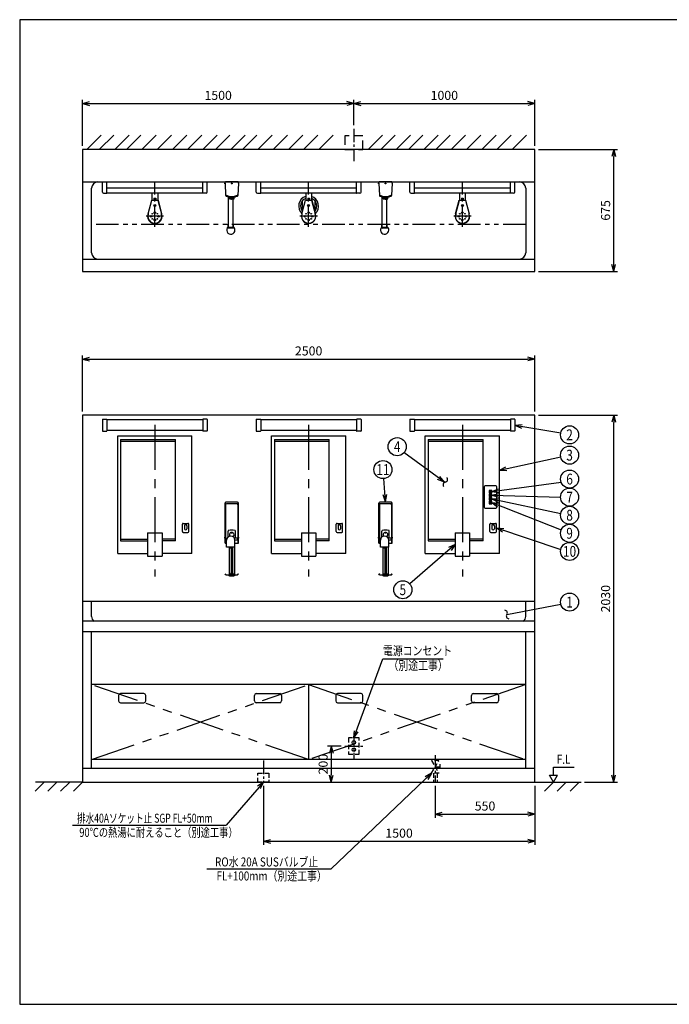
# Model space of a CAD drawing. Extents: x 0 to 7882, y 0 to 5446.
# Drawn here: x 0 to 3590, y 0 to 5446 of the extents above; entities that cross this region are included whole.
import ezdxf
from ezdxf.enums import TextEntityAlignment as Align

# ---------------------------------------------------------------- set-up
doc = ezdxf.new("R2010")
doc.units = 0
doc.header["$LTSCALE"] = 200
doc.header["$MEASUREMENT"] = 0
for name, pattern in [('CENTER', [2, 1.25, -0.25, 0.25, -0.25]), ('CENTER2', [1.125, 0.75, -0.125, 0.125, -0.125]), ('HIDDEN', [0.375, 0.25, -0.125]), ('HIDDEN2', [0.1875, 0.125, -0.0625]), ('PHANTOM', [2.5, 1.25, -0.25, 0.25, -0.25, 0.25, -0.25]), ('PHANTOM2', [1.25, 0.625, -0.125, 0.125, -0.125, 0.125, -0.125])]:
    doc.linetypes.add(name, pattern=pattern)
doc.layers.get('0').update_dxf_attribs({"linetype": 'CONTINUOUS'})
doc.layers.get('Defpoints').update_dxf_attribs({"linetype": 'CONTINUOUS'})
doc.layers.add('壁', color=7, linetype='CONTINUOUS')
doc.styles.get("Standard").update_dxf_attribs({"font": 'simplex.shx', "width": 0.8, "bigfont": 'extfont.shx'})
doc.dimstyles.new('YA', dxfattribs={"dimscale": 20, "dimtxt": 2.5, "dimasz": 2, "dimexe": 1, "dimexo": 1, "dimgap": 1, "dimtad": 1, "dimlfac": 1, "dimdsep": 46, "dimtxsty": 'Standard', "dimblk1": 'YA', "dimblk2": 'YA', "dimsah": 1, "dimcen": -1, "dimclrd": 2, "dimclre": 2, "dimclrt": 2, "dimadec": 0, "dimazin": 2, "dimtfac": 0.5, "dimtix": 1, "dimtmove": 2, "dimatfit": 3, "dimldrblk": 'YA', "dimfxl": 1, "dimtvp": 0.833333, "dimtolj": 1, "dimarcsym": 0})

# ---------------------------------------------------------------- blocks, each defined once
blk = doc.blocks.new('YA')
at = {"color": 2}
for q in [(-1, 0), (-0.97, 0.26), (-0.97, -0.26)]:
    blk.add_line((0, 0), q, dxfattribs=at)
blk = doc.blocks.new('*D284')
at = {"color": 2, "linetype": 'Continuous', "lineweight": -2, "transparency": 16777216}
for p, q in [((1346.9, 1208.5), (1346.9, 881.7)), ((2846.9, 1208.5), (2846.9, 881.7)), ((1386.9, 901.7), (2806.9, 901.7))]:
    blk.add_line(p, q, dxfattribs=at)
at = {"layer": 'Defpoints', "color": 0, "linetype": 'Continuous', "transparency": 16777216}
for p in [(1346.9, 1228.5), (2846.9, 1228.5), (2846.9, 901.7)]:
    blk.add_point(p, dxfattribs=at)
at = {"color": 2, "linetype": 'Continuous', "lineweight": -2, "transparency": 16777216, "xscale": 40, "yscale": 40, "zscale": 40, "rotation": 180}
blk.add_blockref('YA', (1346.9, 901.7), dxfattribs=at)
at = {"color": 2, "linetype": 'Continuous', "lineweight": -2, "transparency": 16777216, "xscale": 40, "yscale": 40, "zscale": 40}
blk.add_blockref('YA', (2846.9, 901.7), dxfattribs=at)
at = {"color": 2, "linetype": 'Continuous', "transparency": 16777216, "insert": (2096.9, 946.7), "char_height": 50, "attachment_point": 5}
blk.add_mtext('\\A1;1500', dxfattribs=at)
blk = doc.blocks.new('*D285')
at = {"color": 2, "linetype": 'Continuous', "lineweight": -2, "transparency": 16777216}
for p, q in [((2296.9, 1208.5), (2296.9, 1031.7)), ((2846.9, 1208.5), (2846.9, 1031.7)), ((2336.9, 1051.7), (2806.9, 1051.7))]:
    blk.add_line(p, q, dxfattribs=at)
at = {"layer": 'Defpoints', "color": 0, "linetype": 'Continuous', "transparency": 16777216}
for p in [(2296.9, 1228.5), (2846.9, 1228.5), (2846.9, 1051.7)]:
    blk.add_point(p, dxfattribs=at)
at = {"color": 2, "linetype": 'Continuous', "lineweight": -2, "transparency": 16777216, "xscale": 40, "yscale": 40, "zscale": 40, "rotation": 180}
blk.add_blockref('YA', (2296.9, 1051.7), dxfattribs=at)
at = {"color": 2, "linetype": 'Continuous', "lineweight": -2, "transparency": 16777216, "xscale": 40, "yscale": 40, "zscale": 40}
blk.add_blockref('YA', (2846.9, 1051.7), dxfattribs=at)
at = {"color": 2, "linetype": 'Continuous', "transparency": 16777216, "insert": (2571.9, 1096.7), "char_height": 50, "attachment_point": 5}
blk.add_mtext('\\A1;550', dxfattribs=at)
blk = doc.blocks.new('*D282')
at = {"color": 2, "linetype": 'Continuous', "lineweight": -2, "transparency": 16777216}
for p, q in [((2866.9, 3258.5), (3303.6, 3258.5)), ((3283.6, 1268.5), (3283.6, 3218.5)), ((3122.6, 1228.5), (3303.6, 1228.5))]:
    blk.add_line(p, q, dxfattribs=at)
at = {"layer": 'Defpoints', "color": 0, "linetype": 'Continuous', "transparency": 16777216}
for p in [(2846.9, 3258.5), (3283.6, 3258.5), (3102.6, 1228.5)]:
    blk.add_point(p, dxfattribs=at)
at = {"color": 2, "linetype": 'Continuous', "lineweight": -2, "transparency": 16777216, "xscale": 40, "yscale": 40, "zscale": 40}
for p, rotation in [((3283.6, 3258.5), 90), ((3283.6, 1228.5), 270)]:
    blk.add_blockref('YA', p, dxfattribs=dict(at, rotation=rotation))
at = {"color": 2, "linetype": 'Continuous', "transparency": 16777216, "insert": (3238.6, 2243.5), "char_height": 50, "attachment_point": 5, "rotation": 90}
blk.add_mtext('\\A1;2030', dxfattribs=at)
blk = doc.blocks.new('*D260')
at = {"color": 2, "linetype": 'Continuous', "lineweight": -2, "transparency": 16777216}
for p, q in [((1776.9, 1428.5), (1702.1, 1428.5)), ((1722.1, 1388.5), (1722.1, 1268.5)), ((1704, 1228.5), (1742.1, 1228.5))]:
    blk.add_line(p, q, dxfattribs=at)
at = {"layer": 'Defpoints', "color": 0, "linetype": 'Continuous', "transparency": 16777216}
for p in [(1796.9, 1428.5), (1684, 1228.5), (1722.1, 1228.5)]:
    blk.add_point(p, dxfattribs=at)
at = {"color": 2, "linetype": 'Continuous', "lineweight": -2, "transparency": 16777216, "xscale": 40, "yscale": 40, "zscale": 40}
for p, rotation in [((1722.1, 1428.5), 90), ((1722.1, 1228.5), 270)]:
    blk.add_blockref('YA', p, dxfattribs=dict(at, rotation=rotation))
at = {"color": 2, "linetype": 'Continuous', "transparency": 16777216, "insert": (1677.1, 1328.5), "char_height": 50, "attachment_point": 5, "rotation": 90}
blk.add_mtext('\\A1;200', dxfattribs=at)
blk = doc.blocks.new('*D261')
at = {"color": 2, "linetype": 'Continuous', "lineweight": -2, "transparency": 16777216}
for p, q in [((346.9, 3278.5), (346.9, 3589.3)), ((386.9, 3569.3), (2806.9, 3569.3)), ((2846.9, 3278.5), (2846.9, 3589.3))]:
    blk.add_line(p, q, dxfattribs=at)
at = {"layer": 'Defpoints', "color": 0, "linetype": 'Continuous', "transparency": 16777216}
for p in [(2846.9, 3569.3), (346.9, 3258.5), (2846.9, 3258.5)]:
    blk.add_point(p, dxfattribs=at)
at = {"color": 2, "linetype": 'Continuous', "lineweight": -2, "transparency": 16777216, "xscale": 40, "yscale": 40, "zscale": 40, "rotation": 180}
blk.add_blockref('YA', (346.9, 3569.3), dxfattribs=at)
at = {"color": 2, "linetype": 'Continuous', "lineweight": -2, "transparency": 16777216, "xscale": 40, "yscale": 40, "zscale": 40}
blk.add_blockref('YA', (2846.9, 3569.3), dxfattribs=at)
at = {"color": 2, "linetype": 'Continuous', "transparency": 16777216, "insert": (1596.9, 3614.3), "char_height": 50, "attachment_point": 5}
blk.add_mtext('\\A1;2500', dxfattribs=at)
blk = doc.blocks.new('*D262')
at = {"color": 2, "linetype": 'Continuous', "lineweight": -2, "transparency": 16777216}
for p, q in [((346.9, 4749.1), (346.9, 5002.8)), ((386.9, 4982.8), (1806.9, 4982.8)), ((1846.9, 4863.2), (1846.9, 5002.8))]:
    blk.add_line(p, q, dxfattribs=at)
at = {"layer": 'Defpoints', "color": 0, "linetype": 'Continuous', "transparency": 16777216}
for p in [(1846.9, 4982.8), (1846.9, 4843.2), (346.9, 4729.1)]:
    blk.add_point(p, dxfattribs=at)
at = {"color": 2, "linetype": 'Continuous', "lineweight": -2, "transparency": 16777216, "xscale": 40, "yscale": 40, "zscale": 40, "rotation": 180}
blk.add_blockref('YA', (346.9, 4982.8), dxfattribs=at)
at = {"color": 2, "linetype": 'Continuous', "lineweight": -2, "transparency": 16777216, "xscale": 40, "yscale": 40, "zscale": 40}
blk.add_blockref('YA', (1846.9, 4982.8), dxfattribs=at)
at = {"color": 2, "linetype": 'Continuous', "transparency": 16777216, "insert": (1096.9, 5027.8), "char_height": 50, "attachment_point": 5}
blk.add_mtext('\\A1;1500', dxfattribs=at)
blk = doc.blocks.new('*D263')
at = {"color": 2, "linetype": 'Continuous', "lineweight": -2, "transparency": 16777216}
for p, q in [((2866.9, 4729.1), (3303.6, 4729.1)), ((3283.6, 4094.1), (3283.6, 4689.1)), ((2866.9, 4054.1), (3303.6, 4054.1))]:
    blk.add_line(p, q, dxfattribs=at)
at = {"layer": 'Defpoints', "color": 0, "linetype": 'Continuous', "transparency": 16777216}
for p in [(2846.9, 4729.1), (3283.6, 4729.1), (2846.9, 4054.1)]:
    blk.add_point(p, dxfattribs=at)
at = {"color": 2, "linetype": 'Continuous', "lineweight": -2, "transparency": 16777216, "xscale": 40, "yscale": 40, "zscale": 40}
for p, rotation in [((3283.6, 4729.1), 90), ((3283.6, 4054.1), 270)]:
    blk.add_blockref('YA', p, dxfattribs=dict(at, rotation=rotation))
at = {"color": 2, "linetype": 'Continuous', "transparency": 16777216, "insert": (3238.6, 4391.6), "char_height": 50, "attachment_point": 5, "rotation": 90}
blk.add_mtext('\\A1;675', dxfattribs=at)
blk = doc.blocks.new('*D264')
at = {"color": 2, "linetype": 'Continuous', "lineweight": -2, "transparency": 16777216}
for p, q in [((1886.9, 4982.8), (2806.9, 4982.8)), ((2846.9, 4749.1), (2846.9, 5002.8))]:
    blk.add_line(p, q, dxfattribs=at)
at = {"layer": 'Defpoints', "color": 0, "linetype": 'Continuous', "transparency": 16777216}
for p in [(2846.9, 4982.8), (1846.9, 4843.2), (2846.9, 4729.1)]:
    blk.add_point(p, dxfattribs=at)
at = {"color": 2, "linetype": 'Continuous', "lineweight": -2, "transparency": 16777216, "xscale": 40, "yscale": 40, "zscale": 40, "rotation": 180}
blk.add_blockref('YA', (1846.9, 4982.8), dxfattribs=at)
at = {"color": 2, "linetype": 'Continuous', "lineweight": -2, "transparency": 16777216, "xscale": 40, "yscale": 40, "zscale": 40}
blk.add_blockref('YA', (2846.9, 4982.8), dxfattribs=at)
at = {"color": 2, "linetype": 'Continuous', "transparency": 16777216, "insert": (2346.9, 5027.8), "char_height": 50, "attachment_point": 5}
blk.add_mtext('\\A1;1000', dxfattribs=at)
blk = doc.blocks.new('A$C51C070DC')
at = {"color": 4, "linetype": 'CENTER2', "ltscale": 0.5}
for p, q in [((50, 150.3), (50, 0)), ((0, 75.2), (100, 75.2))]:
    blk.add_line(p, q, dxfattribs=at)
at = {"color": 3, "linetype": 'HIDDEN2'}
blk.add_lwpolyline([(80, 30.2), (80, 120.2), (20, 120.2), (20, 30.2)], close=True, dxfattribs=at)
at = {"color": 3}
for centre in [(50, 95.2), (50, 55.2)]:
    blk.add_circle(centre, 10, dxfattribs=at)
blk = doc.blocks.new('A$C5756186B')
at = {"color": 4, "linetype": 'CENTER2', "ltscale": 0.5}
blk.add_line((30, 119.3), (30, 0), dxfattribs=at)
at = {"color": 3, "linetype": 'HIDDEN2'}
blk.add_lwpolyline([(0, 0), (0, 50), (60, 50), (60, 0)], close=True, dxfattribs=at)
blk = doc.blocks.new('A$C4E7F6CC5')
at = {"color": 3, "linetype": 'HIDDEN2'}
for p, q in [((0, 50), (40, 119.3)), ((0, 119.3), (40, 50)), ((40, 119.3), (0, 119.3)), ((20, 84.6), (45, 84.6)), ((45, 99.6), (45, 69.6)), ((40, 50), (0, 50)), ((10, 50), (10, 0)), ((30, 50), (30, 0))]:
    blk.add_line(p, q, dxfattribs=at)
at = {"color": 4, "linetype": 'CENTER2', "ltscale": 0.5}
blk.add_line((20, 150.3), (20, 0), dxfattribs=at)
blk = doc.blocks.new('A$C24BB75B8')
at = {"color": 4, "linetype": 'CENTER2', "ltscale": 0.5}
blk.add_line((50, 178.8), (50, 0), dxfattribs=at)
at = {"color": 3, "linetype": 'HIDDEN'}
blk.add_lwpolyline([(100, 64.7), (100, 139.7), (0, 139.7), (0, 64.7)], close=True, dxfattribs=at)
blk = doc.blocks.new('A$C0DC71B30')
at = {"color": 3, "linetype": 'Continuous'}
for p, q in [((1.5, 180.5), (1.5, 402.7)), ((4.5, 397.7), (2.8, 403.2)), ((4.5, 392.9), (4.5, 180.5)), ((36, 410), (41, 410)), ((36, 408.5), (36, 410)), ((41, 408.5), (41, 410)), ((72.5, 397.7), (74.2, 403.2)), ((72.5, 392.9), (72.5, 180.5)), ((75.5, 180.5), (75.5, 402.7)), ((18.3, 214.2), (18.3, 247.7)), ((58.8, 208.5), (58.8, 247.7)), ((0, 209), (0, 214)), ((1.5, 214), (0, 214)), ((1.5, 209), (0, 209)), ((1.5, 180.5), (10.5, 180.5)), ((4.5, 201), (4.5, 206)), ((7, 208.5), (13.6, 208.5)), ((7, 198.5), (10.5, 198.5)), ((10.5, 158.5), (10.5, 197)), ((70, 208.5), (53.4, 208.5)), ((56.5, 198.5), (70, 198.5)), ((56.5, 158.5), (56.5, 197)), ((56.5, 180.5), (75.5, 180.5)), ((72.5, 201), (72.5, 206)), ((75.5, 214), (77, 214)), ((75.5, 209), (77, 209)), ((77, 209), (77, 214)), ((56.5, 158.5), (10.5, 158.5)), ((23.5, 158.5), (23.5, 6.5)), ((25.5, 158.5), (25.5, 153.5)), ((32.5, 153.5), (25.5, 153.5)), ((32.5, 158.5), (32.5, 153.5)), ((35, 158.5), (35, 15.2)), ((42, 158.5), (42, 15.2)), ((53.5, 158.5), (53.5, 6.5)), ((1.5, 11), (2.3, 11.6)), ((5.9, 5.6), (1.5, 11)), ((6.4, 6.6), (2.3, 11.6)), ((6.1, 5.5), (70.9, 5.5)), ((6.6, 6.5), (70.4, 6.5)), ((23, 5.5), (23, 0)), ((23.5, 0), (23, 0)), ((23.5, 11.6), (53.5, 11.6)), ((23.5, 2.5), (53.5, 2.5)), ((26.5, 2.5), (26.5, 0)), ((26.5, 0), (50.5, 0)), ((50.5, 2.5), (50.5, 0)), ((54, 0), (53.5, 0)), ((54, 5.5), (54, 0)), ((70.6, 6.6), (74.7, 11.6)), ((71.1, 5.6), (75.5, 11)), ((74.7, 11.6), (75.5, 11))]:
    blk.add_line(p, q, dxfattribs=at)
blk.add_circle((38.5, 238), 2.5, dxfattribs=at)
for centre, radius, start, end in [((6.5, 402.7), 5, 92.6973, 180), ((9.5, 392.9), 5, 92.4442, 180), ((38.5, -276.5), 685, 87.3027, 92.6973), ((38.5, -286.5), 685, 87.5558, 92.4442), ((67.5, 392.9), 5, 0, 87.5558), ((70.5, 402.7), 5, 0, 87.3027), ((33.5, 197), 23, 0, 180), ((22.3, 247.7), 4, 99.398, 180), ((38.5, 149.5), 103.5, 80.602, 99.398), ((38.5, 227.5), 13, 0, 218.4848), ((38.5, 227.5), 13, 302.8953, 360), ((54.8, 247.7), 4, 0, 80.602), ((7, 206), 2.5, 90, 180), ((7, 201), 2.5, 180, 270), ((70, 206), 2.5, 0, 90), ((70, 201), 2.5, 270, 360), ((6.1, 5.8), 0.3, 219.2894, 270), ((6.6, 6.8), 0.3, 219.2894, 270), ((70.4, 6.8), 0.3, 270, 320.7106), ((70.9, 5.8), 0.3, 270, 320.7106)]:
    blk.add_arc(centre, radius, start, end, dxfattribs=at)
blk.add_ellipse((38.5, 15.2), major_axis=(-3.5, 0.02), ratio=0.446522, dxfattribs=at)
blk = doc.blocks.new('A$C3FE03FDA')
at = {"color": 3}
blk.add_blockref('A$C0DC71B30', (0, 0), dxfattribs=at)
blk = doc.blocks.new('A$C6C8E4802')
at = {"color": 4, "linetype": 'CENTER'}
blk.add_line((0, 61.68), (0, -778.13), dxfattribs=at)
at = {"color": 3}
for p, q in [((-205, 0), (205, 0)), ((-205, -650), (-205, 0)), ((205, -650), (205, 0)), ((-189, -19), (-189, -581)), ((-189, -19), (114, -19)), ((-188, -29), (113, -29)), ((114, -581), (114, -19)), ((120, -282), (120, -394)), ((184, -276), (126, -276)), ((190, -394), (190, -282)), ((126, -400), (184, -400)), ((152, -528.5), (152, -488.5)), ((157, -483.5), (183, -483.5)), ((188, -528.5), (188, -488.5)), ((-40, -535.45), (-40, -665.45)), ((-40, -535.45), (40, -535.45)), ((40, -535.45), (40, -665.45)), ((157, -533.5), (183, -533.5)), ((163.5, -496.5), (163.5, -513.5)), ((176.5, -496.5), (176.5, -513.5)), ((-189, -581), (-40, -581)), ((-188, -571), (-40, -571)), ((113, -571), (40, -571)), ((114, -581), (40, -581)), ((-205, -650), (-40, -650)), ((205, -650), (40, -650)), ((-40, -665.45), (40, -665.45))]:
    blk.add_line(p, q, dxfattribs=at)
at = {"color": 7, "linetype": 'Continuous'}
blk.add_line((120, -302), (120, -372), dxfattribs=at)
at = {"color": 4, "linetype": 'Continuous'}
for p, q in [((162, -301), (148, -301)), ((148, -301), (148, -315)), ((162, -301), (148, -301)), ((148, -301), (148, -315)), ((148, -315), (162, -315)), ((148, -315), (162, -315)), ((162, -321), (148, -321)), ((148, -321), (148, -335)), ((148, -321), (148, -335)), ((162, -321), (148, -321)), ((151.5, -304.5), (151.5, -311.5)), ((158.5, -304.5), (151.5, -304.5)), ((151.5, -311.5), (158.5, -311.5)), ((151.5, -324.5), (151.5, -331.5)), ((158.5, -324.5), (151.5, -324.5)), ((158.5, -311.5), (158.5, -304.5)), ((158.5, -331.5), (158.5, -324.5)), ((162, -315), (162, -301)), ((162, -315), (162, -301)), ((162, -335), (162, -321)), ((162, -335), (162, -321)), ((148, -335), (162, -335)), ((148, -335), (162, -335)), ((162, -341), (148, -341)), ((148, -341), (148, -355)), ((148, -341), (148, -355)), ((162, -341), (148, -341)), ((148, -355), (162, -355)), ((148, -355), (162, -355)), ((162, -361), (148, -361)), ((148, -361), (148, -375)), ((162, -361), (148, -361)), ((148, -361), (148, -375)), ((148, -375), (162, -375)), ((148, -375), (162, -375)), ((151.5, -331.5), (158.5, -331.5)), ((158.5, -344.5), (151.5, -344.5)), ((151.5, -344.5), (151.5, -351.5)), ((151.5, -351.5), (158.5, -351.5)), ((158.5, -364.5), (151.5, -364.5)), ((151.5, -364.5), (151.5, -371.5)), ((151.5, -371.5), (158.5, -371.5)), ((158.5, -351.5), (158.5, -344.5)), ((158.5, -371.5), (158.5, -364.5)), ((162, -355), (162, -341)), ((162, -355), (162, -341)), ((162, -375), (162, -361)), ((162, -375), (162, -361))]:
    blk.add_line(p, q, dxfattribs=at)
at = {"color": 3}
for centre, radius, start, end in [((-188, -28), 1, 180, 270), ((113, -28), 1, 270, 0), ((126, -282), 6, 90, 180), ((184, -282), 6, 0, 90), ((126, -394), 6, 180, 270), ((184, -394), 6, 270, 0), ((157, -488.5), 5, 90, 180), ((170, -496.5), 6.5, 0, 180), ((183, -488.5), 5, 0, 90), ((157, -528.5), 5, 180, 270), ((170, -513.5), 6.5, 180, 0), ((183, -528.5), 5, 270, 0)]:
    blk.add_arc(centre, radius, start, end, dxfattribs=at)
at = {"color": 3, "linetype": 'Continuous'}
for centre, start, end in [((-188, -572), 90, 180), ((113, -572), 0, 90)]:
    blk.add_arc(centre, 1, start, end, dxfattribs=at)
blk = doc.blocks.new('A$C10E10D2C')
at = {"color": 4, "linetype": 'CENTER'}
blk.add_line((0, 61.68), (0, -778.13), dxfattribs=at)
at = {"color": 3}
for p, q in [((-205, 0), (205, 0)), ((-205, -650), (-205, 0)), ((205, -650), (205, 0)), ((-189, -19), (-189, -581)), ((-189, -19), (114, -19)), ((-188, -29), (113, -29)), ((114, -581), (114, -19)), ((152, -528.5), (152, -488.5)), ((157, -483.5), (183, -483.5)), ((188, -528.5), (188, -488.5)), ((-40, -535.45), (-40, -665.45)), ((-40, -535.45), (40, -535.45)), ((40, -535.45), (40, -665.45)), ((157, -533.5), (183, -533.5)), ((163.5, -496.5), (163.5, -513.5)), ((176.5, -496.5), (176.5, -513.5)), ((-189, -581), (-40, -581)), ((-188, -571), (-40, -571)), ((113, -571), (40, -571)), ((114, -581), (40, -581)), ((-205, -650), (-40, -650)), ((205, -650), (40, -650)), ((-40, -665.45), (40, -665.45))]:
    blk.add_line(p, q, dxfattribs=at)
for centre, radius, start, end in [((-188, -28), 1, 180, 270), ((113, -28), 1, 270, 0), ((157, -488.5), 5, 90, 180), ((170, -496.5), 6.5, 0, 180), ((183, -488.5), 5, 0, 90), ((157, -528.5), 5, 180, 270), ((170, -513.5), 6.5, 180, 0), ((183, -528.5), 5, 270, 0), ((-188, -572), 1, 90, 180), ((113, -572), 1, 0, 90)]:
    blk.add_arc(centre, radius, start, end, dxfattribs=at)
blk = doc.blocks.new('A$C69024B3D')
at = {"color": 3, "linetype": 'Continuous'}
for p, q in [((0, 0), (580, 0)), ((0, -56), (0, 0)), ((25, -62), (25, 0)), ((555, -62), (555, 0)), ((580, -56), (580, 0)), ((25, -33), (555, -33)), ((7, -63), (24, -63)), ((25, -60), (555, -60)), ((573, -63), (556, -63))]:
    blk.add_line(p, q, dxfattribs=at)
for centre, radius, start, end in [((7, -56), 7, 180, 270), ((24, -62), 1, 270, 0), ((556, -62), 1, 180, 270), ((573, -56), 7, 270, 0)]:
    blk.add_arc(centre, radius, start, end, dxfattribs=at)
blk = doc.blocks.new('A$C7FDC77B8')
at = {"color": 3, "linetype": 'Continuous'}
for p, q in [((-290, 1.5), (-290, -61.5)), ((-289, 2.5), (-266, 2.5)), ((-265, 1.5), (-265, -61.5)), ((265, 0), (-265, 0)), ((265, 1.5), (265, -61.5)), ((289, 2.5), (266, 2.5)), ((290, 1.5), (290, -61.5)), ((-289, -62.5), (-266, -62.5)), ((265, -60), (-265, -60)), ((289, -62.5), (266, -62.5))]:
    blk.add_line(p, q, dxfattribs=at)
for centre, start, end in [((-289, 1.5), 90, 180), ((-266, 1.5), 0, 90), ((266, 1.5), 90, 180), ((289, 1.5), 0, 90), ((-289, -61.5), 180, 270), ((-266, -61.5), 270, 0), ((266, -61.5), 180, 270), ((289, -61.5), 270, 0)]:
    blk.add_arc(centre, 1, start, end, dxfattribs=at)
blk = doc.blocks.new('A$C09EA1326')
at = {"color": 3, "linetype": 'Continuous'}
for p, q in [((35, 0), (-35, 0)), ((35, -2), (35, 0)), ((-37, -6), (-38.5, -6)), ((-38.5, -11), (-38.5, -6)), ((-36.8, -11), (-38.5, -11)), ((-37, -6), (-37, -2)), ((37, -2), (-37, -2)), ((-37, -6), (-33.8, -75.5)), ((-35, -2), (-35, 0)), ((37, -6), (33.8, -75.5)), ((36.8, -11), (38.5, -11)), ((37, -6), (37, -2)), ((37, -6), (38.5, -6)), ((38.5, -11), (38.5, -6)), ((-20.3, -83.3), (-20.3, -82.3)), ((-18, -254.5), (-18, -83.9)), ((-13, -92.9), (-13, -84.9)), ((8, -254.5), (8, -93.5)), ((13, -92.9), (13, -84.9)), ((20.2, -83.3), (20.2, -82.3)), ((-20, -233), (-18, -233)), ((-20, -257.3), (-20, -233)), ((-18, -250), (8, -250)), ((10, -233), (8, -233)), ((10, -257.3), (10, -233))]:
    blk.add_line(p, q, dxfattribs=at)
blk.add_circle((0, -8.5), 2.5, dxfattribs=at)
for centre, radius, start, end in [((-29.1, -68.8), 5, 182.6026, 245.8575), ((-29.1, -73.8), 5, 182.6026, 245.8575), ((0, -3.7), 76.3, 245.8575, 294.1425), ((0, -8.7), 76.3, 245.8575, 294.1425), ((0, -8.7), 77.3, 254.8032, 285.1968), ((0, -8.9), 85, 261.2026, 278.7974), ((0, -92.9), 2.5, 202.799, 337.201), ((29.1, -68.8), 5, 294.1425, 357.3974), ((29.1, -73.8), 5, 294.1425, 357.3974), ((-5, -266), 23, 130.7057, 360), ((-5, -266), 17.3, 138.6216, 149.9721), ((-5, -266), 17.3, 30.0286, 41.3784), ((-5, -266), 23, 0, 49.2943)]:
    blk.add_arc(centre, radius, start, end, dxfattribs=at)
blk.add_ellipse((-5, -250), major_axis=(13, 0), ratio=0.347796, start_param=3.141593, end_param=6.283185, dxfattribs=at)
blk = doc.blocks.new('A$C1DC50F9E')
at = {"color": 4, "linetype": 'CENTER2', "ltscale": 0.8}
for p, q in [((0, -189.1), (0, 60)), ((48.2, -130), (-48.2, -130))]:
    blk.add_line(p, q, dxfattribs=at)
at = {"color": 3, "linetype": 'Continuous'}
for p, q in [((-16, 0), (-16, -40)), ((16, 0), (16, -40)), ((-37.6, -116.4), (-17.5, -40)), ((-36.7, -116.7), (-16.8, -41)), ((-17.5, -40), (17.5, -40)), ((-16.8, -41), (16.8, -41)), ((16.8, -41), (36.7, -116.7)), ((17.5, -40), (37.6, -116.4))]:
    blk.add_line(p, q, dxfattribs=at)
at = {"color": 4, "linetype": 'Continuous'}
for p, q in [((-5, -30.5), (-4.5, -30)), ((-5, -30.5), (-5, -40)), ((-5, -36), (5, -36)), ((-4.5, -30), (4.5, -30)), ((4.5, -30), (5, -30.5)), ((5, -30.5), (5, -40)), ((-23.7, -161), (-24.3, -161.8)), ((-22.1, -162.1), (-22.7, -162.9)), ((22.1, -162.1), (22.7, -162.9)), ((23.7, -161), (24.3, -161.8))]:
    blk.add_line(p, q, dxfattribs=at)
for centre, radius in [((0, -70), 5.5), ((0, -110), 4.5), ((0, -70), 3), ((-20, -130), 4.5), ((-14.1, -115.9), 2), ((-14.1, -144.1), 2), ((0, -150), 4.5), ((14.1, -115.9), 2), ((14.1, -144.1), 2), ((20, -130), 4.5)]:
    blk.add_circle(centre, radius, dxfattribs=at)
at = {"color": 3, "linetype": 'Continuous'}
for radius in [40, 39]:
    blk.add_arc((0, -130), radius, 160.1261, 19.8739, dxfattribs=at)

msp = doc.modelspace()

# ---------------------------------------------------------------- linework, layer by layer
at = {"color": 7, "linetype": 'Continuous'}
for p, q in [((7809.286, 5446.476), (0, 5446.476)), ((0, 5446.476), (0, 0)), ((0, 0), (7809.286, 0))]:
    msp.add_line(p, q, dxfattribs=at)
at = {"color": 3, "linetype": 'Continuous'}
for p, q in [((346.926, 4729.082), (346.926, 4054.082)), ((2846.927, 4729.082), (346.927, 4729.082)), ((2846.927, 4054.082), (2846.927, 4729.082)), ((346.926, 4054.082), (2846.927, 4054.082)), ((346.927, 3258.495), (346.927, 1228.495)), ((2846.927, 3258.495), (346.927, 3258.495)), ((2846.927, 1228.495), (2846.927, 3258.495)), ((346.927, 1228.495), (2846.927, 1228.495))]:
    msp.add_line(p, q, dxfattribs=at)
at = {"color": 3}
for p, q in [((346.926, 4549.082), (2846.927, 4549.082)), ((396.926, 4156.964), (396.927, 4514.117)), ((2796.926, 4514.117), (2796.927, 4156.964)), ((346.926, 4121.964), (2846.927, 4121.964)), ((2846.927, 2228.495), (346.927, 2228.495)), ((396.927, 2145.495), (396.927, 2228.495)), ((2796.927, 2145.463), (2796.927, 2228.495)), ((2846.927, 2118.495), (346.927, 2118.495)), ((2846.927, 2060.277), (346.927, 2060.277)), ((396.927, 1303.495), (396.927, 2060.277)), ((2796.927, 1303.495), (2796.927, 2060.277)), ((2796.927, 1768.495), (396.927, 1768.495)), ((1596.927, 1768.495), (1596.927, 1353.495)), ((2796.927, 1353.495), (396.927, 1353.495)), ((2846.927, 1303.495), (346.927, 1303.495))]:
    msp.add_line(p, q, dxfattribs=at)
at = {"color": 1}
for p, q in [((1561.927, 4444.017), (1561.927, 4387.448)), ((1631.927, 4444.017), (1631.927, 4387.448))]:
    msp.add_line(p, q, dxfattribs=at)
at = {"color": 4, "linetype": 'PHANTOM2'}
msp.add_line((2796.927, 4313.999), (396.926, 4313.999), dxfattribs=at)
at = {"color": 2, "linetype": 'Continuous'}
for p, q in [((2692.512, 2156.05), (2990.499, 2213.966)), ((2007.838, 1911.35), (2340.725, 1911.35)), ((291.648, 990.209), (1141.012, 990.209)), ((1034.741, 748.486), (1722.31, 748.486))]:
    msp.add_line(p, q, dxfattribs=at)
at = {"color": 4, "linetype": 'PHANTOM'}
for p, q in [((396.927, 1353.495), (1596.927, 1768.495)), ((1596.927, 1353.495), (396.927, 1768.495)), ((1596.927, 1768.495), (2796.927, 1353.495)), ((2796.927, 1768.495), (1596.927, 1353.495))]:
    msp.add_line(p, q, dxfattribs=at)
at = {"color": 3, "ltscale": 3}
for p, q in [((546.927, 1708.495), (546.927, 1678.495)), ((686.927, 1718.495), (556.927, 1718.495)), ((696.927, 1678.495), (696.927, 1708.495)), ((1296.927, 1678.495), (1296.927, 1708.495)), ((1306.927, 1718.495), (1436.927, 1718.495)), ((1446.927, 1708.495), (1446.927, 1678.495)), ((1746.927, 1708.495), (1746.927, 1678.495)), ((1886.927, 1718.495), (1756.927, 1718.495)), ((1896.927, 1678.495), (1896.927, 1708.495)), ((2496.927, 1678.495), (2496.927, 1708.495)), ((2506.927, 1718.495), (2636.927, 1718.495)), ((2646.927, 1708.495), (2646.927, 1678.495)), ((556.927, 1668.495), (686.927, 1668.495)), ((1436.927, 1668.495), (1306.927, 1668.495)), ((1756.927, 1668.495), (1886.927, 1668.495)), ((2636.927, 1668.495), (2506.927, 1668.495))]:
    msp.add_line(p, q, dxfattribs=at)
at = {"color": 7}
msp.add_lwpolyline([(0, 0), (7809.286, 0), (7809.286, 5446.476), (0, 5446.476)], close=True, dxfattribs=at)
at = {"color": 2, "linetype": 'Continuous'}
for centre in [(3039.29, 3150.015), (2086.41, 3084.459), (3039.29, 3037.681), (2007.738, 2957.881), (3039.29, 2905.347), (3039.29, 2805.347), (3039.29, 2705.347), (3039.29, 2605.347), (3039.29, 2505.347), (2117.669, 2293.27), (3039.29, 2224.894)]:
    msp.add_circle(centre, 50, dxfattribs=at)
at = {"color": 3}
for centre, radius, start, end in [((431.927, 4514.082), 35, 90.000001, 179.942687), ((2761.926, 4514.082), 35, 0.057313, 89.999999), ((431.926, 4156.964), 35, 180.00002, 270.000001), ((2761.927, 4156.964), 35, 270.000001, 359.942687), ((428.927, 2145.495), 32, 180.00002, 237.538275), ((2764.927, 2145.495), 32, 302.461727, 359.942687)]:
    msp.add_arc(centre, radius, start, end, dxfattribs=at)
at = {"color": 4, "ltscale": 3}
for radius, start, end in [(55, 106.91239, 227.725685), (55, 312.274314, 73.08761), (45, 110.827497, 220.860855), (45, 319.139144, 69.172503)]:
    msp.add_arc((1596.927, 4415.732), radius, start, end, dxfattribs=at)
at = {"color": 2, "linetype": 'Continuous'}
for centre, start, end in [((2354.808, 2873.854), 98.583583, 220.100324), ((2350.366, 2903.286), 278.583583, 40.100324), ((2680.535, 2164.885), 323.583583, 85.100324), ((2704.488, 2147.215), 143.583583, 265.100324)]:
    msp.add_arc(centre, 14.883, start, end, dxfattribs=at)
at = {"color": 3, "ltscale": 3}
for centre, start, end in [((556.927, 1708.495), 90, 180), ((686.927, 1708.495), 0, 90), ((1306.927, 1708.495), 90, 180), ((1436.927, 1708.495), 0, 90), ((1756.927, 1708.495), 90, 180), ((1886.927, 1708.495), 0, 90), ((2506.927, 1708.495), 90, 180), ((2636.927, 1708.495), 0, 90), ((556.927, 1678.495), 180, 270), ((686.927, 1678.495), 270, 0), ((1306.927, 1678.495), 180, 270), ((1436.927, 1678.495), 270, 0), ((1756.927, 1678.495), 180, 270), ((1886.927, 1678.495), 270, 0), ((2506.927, 1678.495), 180, 270), ((2636.927, 1678.495), 270, 0)]:
    msp.add_arc(centre, 10, start, end, dxfattribs=at)
at = {"layer": '壁', "color": 1}
for p, q in [((370.389, 4729.082), (449.661, 4808.354)), ((440.114, 4729.082), (519.386, 4808.354)), ((524.967, 4729.082), (604.239, 4808.354)), ((589.8, 4729.082), (669.072, 4808.354)), ((674.652, 4729.082), (753.924, 4808.354)), ((759.505, 4729.082), (838.777, 4808.354)), ((844.358, 4729.082), (923.63, 4808.354)), ((927.445, 4729.082), (1006.717, 4808.354)), ((1012.298, 4729.082), (1091.57, 4808.354)), ((1082.023, 4729.082), (1161.295, 4808.354)), ((1166.876, 4729.082), (1246.148, 4808.354)), ((1231.709, 4729.082), (1310.981, 4808.354)), ((1316.561, 4729.082), (1395.833, 4808.354)), ((1401.414, 4729.082), (1480.686, 4808.354)), ((1486.267, 4729.082), (1565.539, 4808.354)), ((1569.354, 4729.082), (1648.626, 4808.354)), ((1654.207, 4729.082), (1733.479, 4808.354)), ((1925.439, 4729.082), (2004.711, 4808.354)), ((1995.165, 4729.082), (2074.437, 4808.354)), ((2080.018, 4729.082), (2159.29, 4808.354)), ((2149.743, 4729.082), (2229.015, 4808.354)), ((2234.596, 4729.082), (2313.868, 4808.354)), ((2299.429, 4729.082), (2378.701, 4808.354)), ((2384.281, 4729.082), (2463.553, 4808.354)), ((2469.134, 4729.082), (2548.406, 4808.354)), ((2553.987, 4729.082), (2633.259, 4808.354)), ((2637.074, 4729.082), (2716.346, 4808.354)), ((2721.927, 4729.082), (2801.199, 4808.354)), ((84.794, 1178.495), (134.794, 1228.495)), ((155.505, 1178.495), (205.505, 1228.495)), ((226.216, 1178.495), (276.216, 1228.495)), ((296.927, 1178.495), (346.927, 1228.495)), ((2900.254, 1178.495), (2950.254, 1228.495)), ((2970.965, 1178.495), (3020.965, 1228.495)), ((3041.676, 1178.495), (3091.676, 1228.495))]:
    msp.add_line(p, q, dxfattribs=at)
at = {"layer": '壁', "color": 2, "linetype": 'Continuous'}
for p, q in [((2950.254, 1311.754), (3064.212, 1311.754)), ((2950.254, 1267.466), (2950.254, 1311.754)), ((2927.754, 1267.466), (2972.754, 1267.466)), ((2950.254, 1228.495), (2927.754, 1267.466)), ((2950.254, 1228.495), (2972.754, 1267.466))]:
    msp.add_line(p, q, dxfattribs=at)
at = {"layer": '壁', "color": 5}
for p, q in [((346.927, 1228.495), (86.84, 1228.495)), ((2846.927, 1228.495), (3102.643, 1228.495))]:
    msp.add_line(p, q, dxfattribs=at)

# ---------------------------------------------------------------- block references
for name, p in [('A$C24BB75B8', (1796.927, 4664.341)), ('A$C10E10D2C', (746.927, 3143.945)), ('A$C10E10D2C', (1596.927, 3143.945)), ('A$C6C8E4802', (2446.927, 3143.945)), ('A$C51C070DC', (1796.927, 1353.333)), ('A$C4E7F6CC5', (2276.927, 1228.495)), ('A$C5756186B', (1316.927, 1228.495))]:
    msp.add_blockref(name, p)
at = {"color": 6}
for name, p in [('A$C69024B3D', (456.927, 4549.082)), ('A$C1DC50F9E', (746.927, 4489.082)), ('A$C69024B3D', (1306.927, 4549.082)), ('A$C1DC50F9E', (1596.927, 4489.082)), ('A$C69024B3D', (2156.927, 4549.082)), ('A$C1DC50F9E', (2446.927, 4489.082)), ('A$C7FDC77B8', (746.927, 3233.495)), ('A$C7FDC77B8', (1596.927, 3233.495)), ('A$C7FDC77B8', (2446.927, 3233.495))]:
    msp.add_blockref(name, p, dxfattribs=at)
at = {"color": 7}
for p in [(1171.927, 4549.082), (2021.927, 4549.082)]:
    msp.add_blockref('A$C09EA1326', p, dxfattribs=at)
at = {"color": 3}
for p in [(1133.427, 2369.995), (1983.427, 2369.995)]:
    msp.add_blockref('A$C3FE03FDA', p, dxfattribs=at)

# ---------------------------------------------------------------- texts
at = {"color": 2, "linetype": 'Continuous', "width": 0.8}
for s, p in [('2', (3039.29, 3150.015)), ('4', (2086.41, 3084.459)), ('3', (3039.29, 3037.681)), ('11', (2007.738, 2957.881)), ('6', (3039.29, 2905.347)), ('7', (3039.29, 2805.347)), ('8', (3039.29, 2705.347)), ('9', (3039.29, 2605.347)), ('10', (3039.29, 2505.347)), ('5', (2117.669, 2293.27)), ('1', (3039.29, 2224.894))]:
    msp.add_text(s, height=60, dxfattribs=at).set_placement(p, align=Align.MIDDLE_CENTER)
at = {"color": 2, "linetype": 'Continuous'}
for s, width, p in [('電源コンセント', 0.8, (2007.838, 1930.688)), ('（別途工事）', 0.8, (2038.419, 1849.749)), ('排水40Aソケット止 SGP FL+50mm', 0.7, (316.272, 1004.487)), ('90℃の熱湯に耐えること（別途工事）', 0.75, (329.491, 925.908)), ('RO水 20A SUSバルブ止', 0.8, (1079.837, 762.545)), ('FL+100mm（別途工事）', 0.8, (1088.021, 684.898))]:
    msp.add_text(s, height=50, dxfattribs=dict(at, width=width)).set_placement(p)
at = {"layer": '壁', "color": 2, "linetype": 'Continuous', "width": 0.8}
msp.add_text('F.L', height=50, dxfattribs=at).set_placement((2968.866, 1330.434))

# ---------------------------------------------------------------- dimensions: what is measured, and where the dimension line sits
at = {"color": 2, "linetype": 'Continuous'}
for base, p1, p2, override, picture, middle in [((1846.927, 4982.76), (346.927, 4729.082), (1846.927, 4843.161), {"dimtxsty": 'Standard'}, '*D262', (1096.927, 5027.76)), ((2846.927, 4982.76), (1846.927, 4843.161), (2846.927, 4729.082), {"dimtxsty": 'Standard', "dimse1": 1}, '*D264', (2346.927, 5027.76)), ((2846.927, 3569.273), (346.927, 3258.495), (2846.927, 3258.495), {"dimtxsty": 'Standard'}, '*D261', (1596.927, 3614.273)), ((2846.927, 901.741), (1346.927, 1228.495), (2846.927, 1228.495), {"dimtxsty": 'Standard'}, '*D284', (2096.927, 946.741)), ((2846.927, 1051.741), (2296.927, 1228.495), (2846.927, 1228.495), {"dimtxsty": 'Standard'}, '*D285', (2571.927, 1096.741))]:
    dim = msp.add_linear_dim(base=base, p1=p1, p2=p2, dimstyle='YA', override=override, dxfattribs=at)
    dim.commit()
    dim.dimension.update_dxf_attribs({"geometry": picture, "text_midpoint": middle})
for base, p1, p2, angle, picture, middle in [((3283.603, 4729.082), (2846.927, 4054.082), (2846.927, 4729.082), 90.000005, '*D263', (3238.603, 4391.582)), ((3283.603, 3258.495), (3102.643, 1228.495), (2846.927, 3258.495), 90, '*D282', (3238.603, 2243.495)), ((1722.111, 1228.495), (1796.927, 1428.495), (1683.996, 1228.495), 270, '*D260', (1677.111, 1328.495))]:
    dim = msp.add_linear_dim(base=base, p1=p1, p2=p2, angle=angle, dimstyle='YA', override={"dimtxsty": 'Standard'}, dxfattribs=at)
    dim.commit()
    dim.dimension.update_dxf_attribs({"geometry": picture, "text_midpoint": middle})

# ---------------------------------------------------------------- leaders
for points in [[(2736.927, 3203.495), (2990.701, 3161.807)], [(2347.451, 2888.486), (2124.041, 3051.537)], [(2651.927, 2955.247), (2990.137, 3028.519)], [(2021.927, 2779.995), (2013.049, 2908.164)], [(2608.927, 2835.945), (2992.363, 2888.09)], [(2608.927, 2815.945), (2989.29, 2805.347)], [(2608.927, 2795.945), (2990.363, 2715.647)], [(2608.927, 2775.945), (2992.809, 2623.772)], [(2634.927, 2635.098), (2990.472, 2516.156)], [(2406.927, 2543.495), (2155.484, 2325.982)], [(1846.927, 1473.495), (2007.838, 1911.35)], [(2276.927, 1278.495), (1722.31, 748.486)], [(1346.927, 1228.495), (1141.012, 990.209)]]:
    msp.add_leader(points, dimstyle='YA', override={"dimtxsty": 'Standard'}, dxfattribs=at)

doc.saveas('drawing.dxf')
